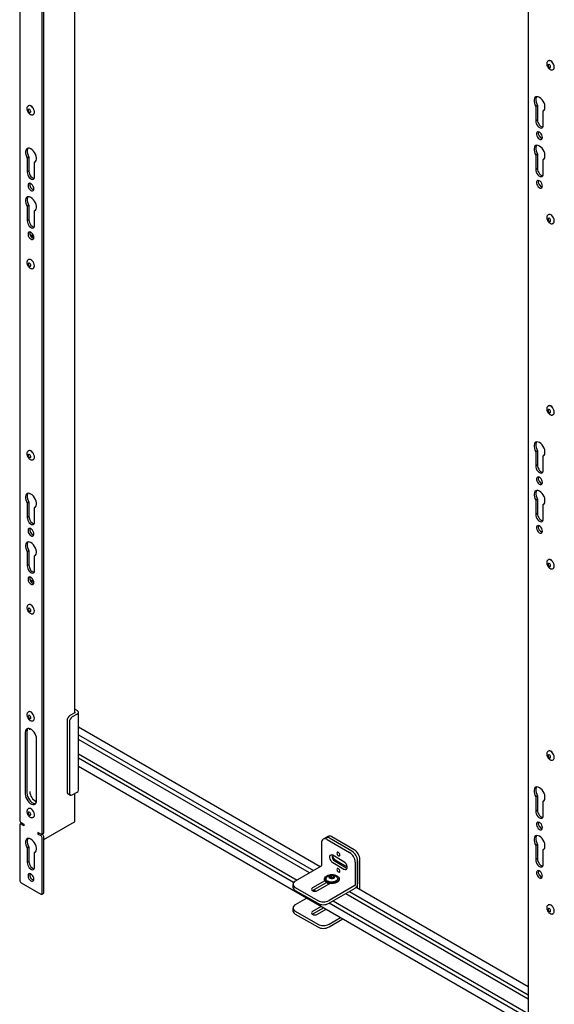
# Model space of a CAD drawing. Units: inches. Extents: x 2 to 531, y 2 to 332.
# Drawn here: x 350 to 366, y 256 to 286 of the extents above; entities that cross this region are included whole.
import ezdxf

# ---------------------------------------------------------------- set-up
doc = ezdxf.new("R2010")
doc.units = ezdxf.units.IN
doc.header["$MEASUREMENT"] = 0

msp = doc.modelspace()

# ---------------------------------------------------------------- linework, layer by layer
at = {"color": 7, "linetype": 'Continuous', "lineweight": 25}
for p, q in [((351.267, 264.668), (351.267, 297.023)), ((349.537, 296.594), (349.537, 261.293)), ((350.244, 260.885), (350.244, 296.186)), ((350.297, 260.915), (350.297, 296.216)), ((365.531, 289.453), (365.531, 252.06)), ((366.16, 285.164), (366.152, 285.16)), ((366.222, 285.173), (366.221, 285.165)), ((366.259, 285.151), (366.249, 285.15)), ((366.26, 285.15), (366.254, 285.146)), ((366.308, 284.889), (366.317, 284.894)), ((349.812, 283.752), (349.804, 283.748)), ((349.874, 283.761), (349.872, 283.753)), ((349.91, 283.739), (349.901, 283.738)), ((349.912, 283.738), (349.906, 283.734)), ((365.822, 283.757), (365.77, 283.726)), ((365.77, 283.726), (365.77, 283.281)), ((365.822, 283.757), (365.822, 283.312)), ((366.015, 283.605), (365.998, 283.595)), ((365.998, 283.149), (365.998, 283.595)), ((349.96, 283.477), (349.968, 283.482)), ((365.822, 283.312), (365.77, 283.281)), ((349.829, 282.14), (349.776, 282.11)), ((349.776, 282.11), (349.776, 281.664)), ((349.829, 282.14), (349.829, 281.695)), ((350.022, 281.988), (350.004, 281.978)), ((365.822, 282.23), (365.77, 282.199)), ((365.77, 282.199), (365.77, 281.754)), ((365.822, 282.23), (365.822, 281.785)), ((366.015, 282.078), (365.998, 282.068)), ((365.998, 281.622), (365.998, 282.068)), ((349.829, 281.695), (349.776, 281.664)), ((350.004, 281.533), (350.004, 281.978)), ((365.822, 281.785), (365.77, 281.754)), ((349.829, 280.613), (349.776, 280.583)), ((349.776, 280.583), (349.776, 280.137)), ((349.829, 280.613), (349.829, 280.168)), ((350.022, 280.461), (350.004, 280.451)), ((350.004, 280.006), (350.004, 280.451)), ((349.829, 280.168), (349.776, 280.137)), ((366.142, 280.316), (366.151, 280.322)), ((366.16, 280.328), (366.152, 280.323)), ((366.222, 280.334), (366.221, 280.328)), ((366.255, 280.314), (366.249, 280.313)), ((366.258, 280.312), (366.254, 280.31)), ((366.308, 280.052), (366.317, 280.057)), ((349.984, 279.624), (349.861, 279.695)), ((349.812, 278.916), (349.804, 278.911)), ((349.874, 278.922), (349.873, 278.916)), ((349.907, 278.902), (349.901, 278.901)), ((349.91, 278.9), (349.906, 278.898)), ((349.96, 278.64), (349.968, 278.645)), ((366.16, 274.315), (366.152, 274.31)), ((366.222, 274.324), (366.221, 274.316)), ((366.259, 274.302), (366.249, 274.3)), ((366.26, 274.3), (366.254, 274.297)), ((366.308, 274.039), (366.317, 274.044)), ((349.812, 272.903), (349.804, 272.898)), ((349.874, 272.912), (349.872, 272.904)), ((349.91, 272.89), (349.901, 272.888)), ((349.912, 272.888), (349.906, 272.885)), ((365.822, 272.907), (365.77, 272.877)), ((365.77, 272.877), (365.77, 272.431)), ((365.822, 272.907), (365.822, 272.462)), ((366.015, 272.755), (365.998, 272.745)), ((365.998, 272.3), (365.998, 272.745)), ((349.96, 272.627), (349.968, 272.632)), ((365.822, 272.462), (365.77, 272.431)), ((349.829, 271.29), (349.776, 271.26)), ((349.776, 271.26), (349.776, 270.814)), ((349.829, 271.29), (349.829, 270.845)), ((365.822, 271.38), (365.77, 271.35)), ((365.77, 271.35), (365.77, 270.904)), ((365.822, 271.38), (365.822, 270.935)), ((366.015, 271.228), (365.998, 271.218)), ((365.998, 270.773), (365.998, 271.218)), ((349.829, 270.845), (349.776, 270.814)), ((350.022, 271.138), (350.004, 271.128)), ((350.004, 270.683), (350.004, 271.128)), ((365.822, 270.935), (365.77, 270.904)), ((349.829, 269.763), (349.776, 269.733)), ((349.776, 269.733), (349.776, 269.287)), ((349.829, 269.763), (349.829, 269.318)), ((350.022, 269.611), (350.004, 269.601)), ((350.004, 269.156), (350.004, 269.601)), ((349.829, 269.318), (349.776, 269.287)), ((366.142, 269.466), (366.151, 269.473)), ((366.16, 269.478), (366.152, 269.473)), ((366.222, 269.484), (366.221, 269.479)), ((366.255, 269.465), (366.249, 269.464)), ((366.258, 269.462), (366.254, 269.46)), ((366.308, 269.203), (366.317, 269.207)), ((349.984, 268.774), (349.861, 268.845)), ((349.812, 268.066), (349.804, 268.061)), ((349.874, 268.072), (349.873, 268.067)), ((349.907, 268.053), (349.901, 268.052)), ((349.91, 268.05), (349.906, 268.048)), ((349.96, 267.791), (349.968, 267.795)), ((349.812, 264.698), (349.804, 264.693)), ((349.874, 264.703), (349.873, 264.699)), ((349.906, 264.685), (349.901, 264.684)), ((349.909, 264.682), (349.906, 264.68)), ((351.27, 264.67), (351.114, 264.58)), ((351.344, 264.737), (351.267, 264.782)), ((351.27, 264.695), (351.267, 264.696)), ((351.383, 262.233), (351.383, 264.682)), ((349.96, 264.423), (349.968, 264.427)), ((351.026, 264.427), (351.026, 262.182)), ((351.1, 264.384), (351.1, 262.139)), ((351.344, 264.627), (351.188, 264.538)), ((349.713, 264.052), (349.713, 262.113)), ((349.766, 264.083), (349.766, 262.143)), ((349.766, 264.083), (349.766, 262.144)), ((349.855, 264.134), (349.858, 264.17)), ((358.988, 259.831), (351.383, 264.222)), ((350.067, 261.909), (350.067, 263.848)), ((351.383, 263.974), (358.774, 259.707)), ((358.653, 259.637), (351.383, 263.834)), ((366.16, 263.465), (366.152, 263.46)), ((366.222, 263.474), (366.221, 263.466)), ((366.259, 263.452), (366.249, 263.451)), ((366.26, 263.45), (366.254, 263.447)), ((351.383, 263.38), (358.259, 259.41)), ((358.151, 259.333), (351.383, 263.24)), ((366.308, 263.19), (366.317, 263.194)), ((351.383, 262.992), (365.531, 254.825)), ((351.188, 262.088), (351.344, 262.178)), ((351.052, 262.124), (351.126, 262.082)), ((351.267, 261.246), (351.267, 262.133)), ((365.822, 262.057), (365.77, 262.027)), ((365.77, 262.027), (365.77, 261.582)), ((365.822, 262.057), (365.822, 261.612)), ((366.015, 261.905), (365.998, 261.895)), ((365.998, 261.45), (365.998, 261.895)), ((349.812, 261.658), (349.804, 261.653)), ((349.804, 261.653), (349.806, 261.654)), ((349.874, 261.663), (349.873, 261.659)), ((349.906, 261.645), (349.901, 261.644)), ((349.909, 261.642), (349.906, 261.64)), ((365.822, 261.612), (365.77, 261.582)), ((349.96, 261.383), (349.968, 261.387)), ((350.297, 260.685), (351.265, 261.244)), ((349.537, 261.14), (349.537, 259.405)), ((349.602, 261.199), (349.55, 261.169)), ((349.581, 261.217), (349.669, 261.166)), ((349.669, 261.115), (349.581, 261.166)), ((349.602, 261.199), (349.607, 261.201)), ((349.669, 261.166), (349.669, 261.115)), ((350.2, 260.859), (350.111, 260.91)), ((350.111, 260.91), (350.111, 260.859)), ((350.155, 260.885), (350.111, 260.859)), ((350.111, 260.859), (350.2, 260.808)), ((350.226, 260.854), (350.252, 260.839)), ((350.231, 260.856), (350.284, 260.887)), ((350.244, 258.997), (350.244, 260.732)), ((350.297, 259.027), (350.297, 260.762)), ((359.153, 260.742), (359.079, 260.699)), ((359.227, 260.784), (359.153, 260.742)), ((359.204, 260.686), (359.911, 260.278)), ((359.985, 260.321), (359.278, 260.729)), ((360.059, 260.364), (359.352, 260.772)), ((349.829, 260.441), (349.776, 260.41)), ((349.776, 260.41), (349.776, 259.965)), ((349.829, 260.441), (349.829, 259.995)), ((359.027, 260.584), (359.027, 259.866)), ((365.822, 260.53), (365.77, 260.5)), ((365.77, 260.5), (365.77, 260.055)), ((365.822, 260.53), (365.822, 260.085)), ((366.015, 260.378), (365.998, 260.368)), ((365.998, 259.923), (365.998, 260.368)), ((350.022, 260.288), (350.004, 260.278)), ((350.004, 259.833), (350.004, 260.278)), ((359.734, 259.985), (359.38, 260.189)), ((359.488, 260.026), (359.833, 259.827)), ((360.161, 259.154), (360.161, 260.015)), ((360.161, 260.015), (360.161, 259.296)), ((360.235, 259.111), (360.235, 260.057)), ((365.822, 260.085), (365.77, 260.055)), ((349.829, 259.995), (349.776, 259.965)), ((359.016, 259.847), (358.203, 259.378)), ((359.38, 259.959), (359.734, 259.755)), ((359.454, 260.002), (359.808, 259.798)), ((359.808, 259.798), (359.831, 259.788)), ((360.087, 259.972), (360.087, 259.253)), ((359.134, 259.392), (358.745, 259.167)), ((359.124, 259.452), (359.124, 259.429)), ((359.297, 259.497), (359.308, 259.49)), ((359.347, 259.495), (359.32, 259.485)), ((359.347, 259.495), (359.347, 259.558)), ((359.386, 259.485), (359.347, 259.495)), ((359.409, 259.498), (359.409, 259.541)), ((359.581, 259.429), (359.581, 259.452)), ((349.581, 259.328), (350.2, 258.971)), ((358.13, 259.276), (358.13, 259.19)), ((358.203, 259.174), (358.911, 258.766)), ((358.203, 259.088), (358.911, 258.68)), ((358.742, 259.08), (358.745, 259.082)), ((358.745, 259.082), (359.188, 259.338)), ((358.786, 259.106), (358.86, 259.064)), ((358.899, 259.078), (359.288, 259.303)), ((359.26, 259.287), (359.18, 259.333)), ((359.196, 259.333), (359.188, 259.329)), ((360.077, 259.235), (359.264, 258.766)), ((360.077, 259.149), (359.264, 258.68)), ((365.531, 256.054), (360.114, 259.181)), ((350.231, 258.968), (350.284, 258.999)), ((358.568, 258.844), (358.203, 258.634)), ((365.531, 255.667), (359.788, 258.982)), ((359.909, 259.052), (365.531, 255.807)), ((358.13, 258.532), (358.13, 258.446)), ((359.022, 258.583), (358.745, 258.423)), ((359.096, 258.54), (358.745, 258.337)), ((358.899, 258.334), (359.176, 258.494)), ((365.531, 255.072), (359.273, 258.685)), ((359.394, 258.755), (365.531, 255.212)), ((366.142, 258.616), (366.151, 258.623)), ((366.16, 258.628), (366.152, 258.624)), ((366.222, 258.634), (366.221, 258.629)), ((366.255, 258.615), (366.249, 258.614)), ((366.258, 258.613), (366.254, 258.61)), ((358.203, 258.429), (358.911, 258.021)), ((358.203, 258.344), (358.911, 257.936)), ((358.745, 258.337), (358.742, 258.335)), ((359.264, 258.021), (359.629, 258.232)), ((359.264, 257.936), (359.703, 258.189)), ((366.308, 258.353), (366.317, 258.358))]:
    msp.add_line(p, q, dxfattribs=at)
at = {"color": 7, "linetype": 'Continuous', "lineweight": 25, "flags": 128}
for points in [[(366.288, 285.115), (366.266, 285.144), (366.239, 285.166), (366.211, 285.176), (366.189, 285.172)], [(366.317, 284.894), (366.333, 284.908), (366.345, 284.935), (366.349, 284.971), (366.343, 285.012), (366.327, 285.055), (366.304, 285.095), (366.274, 285.129)], [(366.207, 285.04), (366.192, 285.051), (366.177, 285.055), (366.165, 285.051), (366.157, 285.04), (366.155, 285.024), (366.159, 285.004), (366.168, 284.984), (366.181, 284.968), (366.197, 284.956), (366.212, 284.952), (366.224, 284.956), (366.232, 284.967), (366.234, 284.984), (366.23, 285.003), (366.221, 285.023), (366.207, 285.04)], [(365.998, 283.595), (366.026, 283.615), (366.046, 283.646), (366.056, 283.687), (366.056, 283.736), (366.047, 283.788), (366.027, 283.843), (365.999, 283.895), (365.965, 283.943), (365.925, 283.983), (365.884, 284.013), (365.842, 284.031), (365.802, 284.037), (365.768, 284.029), (365.74, 284.009), (365.721, 283.977), (365.711, 283.935), (365.711, 283.886), (365.721, 283.833), (365.741, 283.779), (365.77, 283.726)], [(365.79, 284.036), (365.773, 284.007), (365.764, 283.966), (365.764, 283.917), (365.774, 283.864), (365.794, 283.809), (365.822, 283.757)], [(349.823, 283.567), (349.838, 283.551), (349.853, 283.542), (349.868, 283.541), (349.879, 283.547), (349.885, 283.56), (349.885, 283.577), (349.879, 283.597), (349.868, 283.616), (349.854, 283.632), (349.839, 283.641), (349.824, 283.643), (349.813, 283.636), (349.807, 283.624), (349.807, 283.606), (349.813, 283.586), (349.823, 283.567)], [(349.968, 283.482), (349.976, 283.488), (349.993, 283.511), (350, 283.544), (349.998, 283.583), (349.986, 283.625), (349.966, 283.667), (349.938, 283.704), (349.907, 283.734), (349.874, 283.753), (349.843, 283.76), (349.815, 283.754), (349.812, 283.752)], [(349.939, 283.703), (349.917, 283.732), (349.89, 283.754), (349.863, 283.764), (349.841, 283.76)], [(365.77, 283.281), (365.771, 283.24), (365.783, 283.195), (365.804, 283.15), (365.833, 283.11), (365.866, 283.079), (365.901, 283.059), (365.935, 283.052), (365.963, 283.058), (365.985, 283.078), (365.996, 283.11), (365.998, 283.149)], [(365.822, 283.312), (365.824, 283.27), (365.835, 283.225), (365.857, 283.181), (365.885, 283.141), (365.919, 283.109), (365.954, 283.089), (365.987, 283.082)], [(365.977, 282.758), (365.972, 282.796), (365.958, 282.836), (365.935, 282.873), (365.907, 282.904), (365.876, 282.924), (365.846, 282.933), (365.82, 282.928), (365.801, 282.911), (365.791, 282.883), (365.791, 282.848), (365.801, 282.808), (365.82, 282.769), (365.846, 282.735), (365.876, 282.709), (365.907, 282.694), (365.935, 282.692), (365.958, 282.703), (365.972, 282.726), (365.977, 282.758)], [(350.004, 281.978), (350.032, 281.998), (350.052, 282.029), (350.063, 282.07), (350.063, 282.119), (350.053, 282.172), (350.034, 282.226), (350.006, 282.279), (349.971, 282.326), (349.932, 282.366), (349.89, 282.396), (349.848, 282.415), (349.809, 282.42), (349.774, 282.412), (349.747, 282.392), (349.727, 282.36), (349.717, 282.318), (349.718, 282.269), (349.728, 282.216), (349.748, 282.162), (349.776, 282.11)], [(349.796, 282.419), (349.78, 282.39), (349.77, 282.349), (349.77, 282.3), (349.781, 282.247), (349.801, 282.192), (349.829, 282.14)], [(365.998, 282.068), (366.026, 282.088), (366.046, 282.119), (366.056, 282.16), (366.056, 282.209), (366.047, 282.261), (366.027, 282.316), (365.999, 282.368), (365.965, 282.416), (365.925, 282.456), (365.884, 282.486), (365.842, 282.504), (365.802, 282.51), (365.768, 282.502), (365.74, 282.482), (365.721, 282.45), (365.711, 282.408), (365.711, 282.359), (365.721, 282.306), (365.741, 282.252), (365.77, 282.199)], [(365.79, 282.509), (365.773, 282.48), (365.764, 282.439), (365.764, 282.39), (365.774, 282.337), (365.794, 282.282), (365.822, 282.23)], [(349.829, 281.695), (349.83, 281.653), (349.842, 281.608), (349.863, 281.564), (349.892, 281.524), (349.925, 281.493), (349.961, 281.472), (349.993, 281.465)], [(365.77, 281.754), (365.771, 281.713), (365.783, 281.668), (365.804, 281.623), (365.833, 281.584), (365.866, 281.552), (365.901, 281.532), (365.935, 281.525), (365.963, 281.531), (365.985, 281.551), (365.996, 281.583), (365.998, 281.622)], [(365.822, 281.785), (365.824, 281.743), (365.835, 281.698), (365.857, 281.654), (365.885, 281.614), (365.919, 281.582), (365.954, 281.562), (365.987, 281.555)], [(349.776, 281.664), (349.777, 281.623), (349.789, 281.578), (349.811, 281.533), (349.839, 281.494), (349.873, 281.462), (349.908, 281.442), (349.941, 281.435), (349.97, 281.441), (349.991, 281.461), (350.003, 281.493), (350.004, 281.533)], [(365.977, 281.231), (365.972, 281.269), (365.958, 281.309), (365.935, 281.346), (365.907, 281.377), (365.876, 281.397), (365.846, 281.406), (365.82, 281.401), (365.801, 281.384), (365.791, 281.356), (365.791, 281.321), (365.801, 281.281), (365.82, 281.242), (365.846, 281.208), (365.876, 281.182), (365.907, 281.167), (365.935, 281.165), (365.958, 281.176), (365.972, 281.199), (365.977, 281.231)], [(349.984, 281.141), (349.979, 281.179), (349.964, 281.219), (349.941, 281.256), (349.913, 281.287), (349.882, 281.307), (349.853, 281.316), (349.827, 281.311), (349.808, 281.294), (349.798, 281.266), (349.798, 281.231), (349.808, 281.191), (349.827, 281.152), (349.853, 281.118), (349.882, 281.092), (349.913, 281.077), (349.941, 281.075), (349.964, 281.086), (349.979, 281.109), (349.984, 281.141)], [(350.004, 280.451), (350.032, 280.471), (350.052, 280.502), (350.063, 280.543), (350.063, 280.592), (350.053, 280.645), (350.034, 280.699), (350.006, 280.752), (349.971, 280.799), (349.932, 280.839), (349.89, 280.869), (349.848, 280.888), (349.809, 280.893), (349.774, 280.885), (349.747, 280.865), (349.727, 280.833), (349.717, 280.791), (349.718, 280.742), (349.728, 280.689), (349.748, 280.635), (349.776, 280.583)], [(349.796, 280.892), (349.78, 280.863), (349.77, 280.822), (349.77, 280.773), (349.781, 280.72), (349.801, 280.665), (349.829, 280.613)], [(349.776, 280.137), (349.777, 280.096), (349.789, 280.051), (349.811, 280.006), (349.839, 279.967), (349.873, 279.935), (349.908, 279.915), (349.941, 279.908), (349.97, 279.914), (349.991, 279.934), (350.003, 279.966), (350.004, 280.006)], [(349.829, 280.168), (349.83, 280.126), (349.842, 280.081), (349.863, 280.037), (349.892, 279.997), (349.925, 279.966), (349.961, 279.945), (349.993, 279.938)], [(366.163, 280.213), (366.156, 280.201), (366.155, 280.183), (366.16, 280.164), (366.17, 280.144), (366.184, 280.128), (366.2, 280.118), (366.214, 280.116), (366.226, 280.121), (366.233, 280.133), (366.234, 280.15), (366.229, 280.17), (366.218, 280.19), (366.204, 280.206), (366.189, 280.216), (366.174, 280.218), (366.163, 280.213)], [(366.317, 280.057), (366.336, 280.075), (366.347, 280.105), (366.348, 280.142), (366.34, 280.183), (366.323, 280.226), (366.299, 280.265), (366.269, 280.298), (366.236, 280.322), (366.203, 280.334), (366.174, 280.333), (366.16, 280.328)], [(349.984, 279.614), (349.979, 279.652), (349.964, 279.692), (349.941, 279.729), (349.913, 279.76), (349.882, 279.78), (349.853, 279.789), (349.827, 279.784), (349.808, 279.767), (349.798, 279.739), (349.798, 279.704), (349.808, 279.664), (349.827, 279.625), (349.853, 279.591), (349.882, 279.565), (349.913, 279.55), (349.941, 279.548), (349.964, 279.559), (349.979, 279.582), (349.984, 279.614)], [(349.968, 278.645), (349.983, 278.657), (349.996, 278.684), (350.001, 278.719), (349.995, 278.76), (349.98, 278.802), (349.957, 278.843), (349.928, 278.878), (349.896, 278.904), (349.863, 278.92), (349.833, 278.923), (349.812, 278.916)], [(349.817, 278.74), (349.83, 278.722), (349.845, 278.709), (349.861, 278.704), (349.874, 278.706), (349.882, 278.716), (349.886, 278.731), (349.883, 278.75), (349.875, 278.77), (349.862, 278.788), (349.847, 278.8), (349.831, 278.806), (349.818, 278.804), (349.81, 278.794), (349.806, 278.779), (349.809, 278.759), (349.817, 278.74)], [(366.288, 274.265), (366.266, 274.295), (366.239, 274.316), (366.211, 274.326), (366.189, 274.322)], [(366.317, 274.044), (366.333, 274.058), (366.345, 274.085), (366.349, 274.121), (366.343, 274.162), (366.327, 274.205), (366.304, 274.245), (366.274, 274.279)], [(366.207, 274.19), (366.192, 274.201), (366.177, 274.205), (366.165, 274.201), (366.157, 274.19), (366.155, 274.174), (366.159, 274.154), (366.168, 274.135), (366.181, 274.118), (366.197, 274.107), (366.212, 274.103), (366.224, 274.106), (366.232, 274.117), (366.234, 274.134), (366.23, 274.153), (366.221, 274.173), (366.207, 274.19)], [(365.998, 272.745), (366.026, 272.765), (366.046, 272.796), (366.056, 272.837), (366.056, 272.886), (366.047, 272.939), (366.027, 272.993), (365.999, 273.046), (365.965, 273.093), (365.925, 273.133), (365.884, 273.164), (365.842, 273.182), (365.802, 273.187), (365.768, 273.179), (365.74, 273.159), (365.721, 273.127), (365.711, 273.085), (365.711, 273.037), (365.721, 272.983), (365.741, 272.929), (365.77, 272.877)], [(365.79, 273.186), (365.773, 273.157), (365.764, 273.116), (365.764, 273.067), (365.774, 273.014), (365.794, 272.96), (365.822, 272.907)], [(349.823, 272.717), (349.838, 272.702), (349.853, 272.693), (349.868, 272.691), (349.879, 272.697), (349.885, 272.71), (349.885, 272.728), (349.879, 272.748), (349.868, 272.767), (349.854, 272.782), (349.839, 272.791), (349.824, 272.793), (349.813, 272.787), (349.807, 272.774), (349.807, 272.756), (349.813, 272.736), (349.823, 272.717)], [(349.968, 272.632), (349.976, 272.638), (349.993, 272.661), (350, 272.694), (349.998, 272.733), (349.986, 272.776), (349.966, 272.817), (349.938, 272.854), (349.907, 272.884), (349.874, 272.903), (349.843, 272.91), (349.815, 272.904), (349.812, 272.903)], [(349.939, 272.853), (349.917, 272.883), (349.89, 272.904), (349.863, 272.914), (349.841, 272.91)], [(365.77, 272.431), (365.771, 272.39), (365.783, 272.345), (365.804, 272.301), (365.833, 272.261), (365.866, 272.229), (365.901, 272.209), (365.935, 272.202), (365.963, 272.209), (365.985, 272.229), (365.996, 272.26), (365.998, 272.3)], [(365.822, 272.462), (365.824, 272.421), (365.835, 272.376), (365.857, 272.331), (365.885, 272.291), (365.919, 272.26), (365.954, 272.239), (365.987, 272.232)], [(365.977, 271.908), (365.972, 271.946), (365.958, 271.986), (365.935, 272.023), (365.907, 272.054), (365.876, 272.075), (365.846, 272.083), (365.82, 272.079), (365.801, 272.061), (365.791, 272.034), (365.791, 271.998), (365.801, 271.958), (365.82, 271.919), (365.846, 271.885), (365.876, 271.859), (365.907, 271.844), (365.935, 271.842), (365.958, 271.853), (365.972, 271.876), (365.977, 271.908)], [(350.004, 271.128), (350.032, 271.148), (350.052, 271.179), (350.063, 271.22), (350.063, 271.269), (350.053, 271.322), (350.034, 271.376), (350.006, 271.429), (349.971, 271.477), (349.932, 271.517), (349.89, 271.547), (349.848, 271.565), (349.809, 271.57), (349.774, 271.563), (349.747, 271.542), (349.727, 271.51), (349.717, 271.468), (349.718, 271.42), (349.728, 271.367), (349.748, 271.312), (349.776, 271.26)], [(349.796, 271.569), (349.78, 271.541), (349.77, 271.499), (349.77, 271.45), (349.781, 271.397), (349.801, 271.343), (349.829, 271.29)], [(365.998, 271.218), (366.026, 271.238), (366.046, 271.269), (366.056, 271.31), (366.056, 271.359), (366.047, 271.412), (366.027, 271.466), (365.999, 271.519), (365.965, 271.566), (365.925, 271.606), (365.884, 271.637), (365.842, 271.655), (365.802, 271.66), (365.768, 271.652), (365.74, 271.632), (365.721, 271.6), (365.711, 271.558), (365.711, 271.51), (365.721, 271.456), (365.741, 271.402), (365.77, 271.35)], [(365.79, 271.659), (365.773, 271.63), (365.764, 271.589), (365.764, 271.54), (365.774, 271.487), (365.794, 271.433), (365.822, 271.38)], [(349.829, 270.845), (349.83, 270.804), (349.842, 270.759), (349.863, 270.714), (349.892, 270.674), (349.925, 270.643), (349.961, 270.623), (349.993, 270.616)], [(365.77, 270.904), (365.771, 270.863), (365.783, 270.818), (365.804, 270.774), (365.833, 270.734), (365.866, 270.702), (365.901, 270.682), (365.935, 270.675), (365.963, 270.682), (365.985, 270.702), (365.996, 270.733), (365.998, 270.773)], [(365.822, 270.935), (365.824, 270.894), (365.835, 270.849), (365.857, 270.804), (365.885, 270.764), (365.919, 270.733), (365.954, 270.712), (365.987, 270.705)], [(349.776, 270.814), (349.777, 270.773), (349.789, 270.728), (349.811, 270.684), (349.839, 270.644), (349.873, 270.612), (349.908, 270.592), (349.941, 270.585), (349.97, 270.592), (349.991, 270.612), (350.003, 270.643), (350.004, 270.683)], [(365.977, 270.381), (365.972, 270.419), (365.958, 270.459), (365.935, 270.496), (365.907, 270.527), (365.876, 270.548), (365.846, 270.556), (365.82, 270.552), (365.801, 270.534), (365.791, 270.507), (365.791, 270.471), (365.801, 270.431), (365.82, 270.392), (365.846, 270.358), (365.876, 270.332), (365.907, 270.317), (365.935, 270.315), (365.958, 270.326), (365.972, 270.349), (365.977, 270.381)], [(349.984, 270.291), (349.979, 270.329), (349.964, 270.369), (349.941, 270.406), (349.913, 270.437), (349.882, 270.458), (349.853, 270.466), (349.827, 270.462), (349.808, 270.445), (349.798, 270.417), (349.798, 270.381), (349.808, 270.342), (349.827, 270.303), (349.853, 270.268), (349.882, 270.242), (349.913, 270.227), (349.941, 270.225), (349.964, 270.236), (349.979, 270.259), (349.984, 270.291)], [(350.004, 269.601), (350.032, 269.621), (350.052, 269.652), (350.063, 269.693), (350.063, 269.742), (350.053, 269.795), (350.034, 269.849), (350.006, 269.902), (349.971, 269.95), (349.932, 269.99), (349.89, 270.02), (349.848, 270.038), (349.809, 270.043), (349.774, 270.036), (349.747, 270.015), (349.727, 269.983), (349.717, 269.941), (349.718, 269.893), (349.728, 269.84), (349.748, 269.785), (349.776, 269.733)], [(349.796, 270.042), (349.78, 270.014), (349.77, 269.972), (349.77, 269.923), (349.781, 269.87), (349.801, 269.816), (349.829, 269.763)], [(349.829, 269.318), (349.83, 269.277), (349.842, 269.232), (349.863, 269.187), (349.892, 269.147), (349.925, 269.116), (349.961, 269.096), (349.993, 269.089)], [(366.163, 269.363), (366.156, 269.351), (366.155, 269.334), (366.16, 269.314), (366.17, 269.295), (366.184, 269.279), (366.2, 269.269), (366.214, 269.266), (366.226, 269.271), (366.233, 269.283), (366.234, 269.301), (366.229, 269.321), (366.218, 269.34), (366.204, 269.356), (366.189, 269.366), (366.174, 269.368), (366.163, 269.363)], [(366.317, 269.207), (366.336, 269.226), (366.347, 269.255), (366.348, 269.292), (366.34, 269.333), (366.323, 269.376), (366.299, 269.415), (366.269, 269.448), (366.236, 269.472), (366.203, 269.484), (366.174, 269.484), (366.16, 269.478)], [(349.776, 269.287), (349.777, 269.246), (349.789, 269.201), (349.811, 269.157), (349.839, 269.117), (349.873, 269.085), (349.908, 269.065), (349.941, 269.058), (349.97, 269.065), (349.991, 269.085), (350.003, 269.116), (350.004, 269.156)], [(349.984, 268.764), (349.979, 268.802), (349.964, 268.842), (349.941, 268.879), (349.913, 268.91), (349.882, 268.931), (349.853, 268.939), (349.827, 268.935), (349.808, 268.918), (349.798, 268.89), (349.798, 268.854), (349.808, 268.815), (349.827, 268.776), (349.853, 268.741), (349.882, 268.715), (349.913, 268.7), (349.941, 268.698), (349.964, 268.709), (349.979, 268.732), (349.984, 268.764)], [(349.968, 267.795), (349.983, 267.808), (349.996, 267.834), (350.001, 267.87), (349.995, 267.91), (349.98, 267.953), (349.957, 267.993), (349.928, 268.028), (349.896, 268.055), (349.863, 268.07), (349.833, 268.073), (349.812, 268.066)], [(349.817, 267.89), (349.83, 267.872), (349.845, 267.86), (349.861, 267.854), (349.874, 267.856), (349.882, 267.866), (349.886, 267.882), (349.883, 267.901), (349.875, 267.921), (349.862, 267.938), (349.847, 267.951), (349.831, 267.956), (349.818, 267.954), (349.81, 267.945), (349.806, 267.929), (349.809, 267.91), (349.817, 267.89)], [(349.968, 264.427), (349.98, 264.437), (349.995, 264.462), (350.001, 264.496), (349.996, 264.537), (349.983, 264.579), (349.961, 264.62), (349.933, 264.656), (349.901, 264.684), (349.868, 264.701), (349.837, 264.705), (349.812, 264.698)], [(349.81, 264.539), (349.819, 264.519), (349.832, 264.502), (349.847, 264.49), (349.863, 264.486), (349.875, 264.489), (349.883, 264.5), (349.886, 264.516), (349.882, 264.535), (349.873, 264.555), (349.86, 264.572), (349.845, 264.584), (349.829, 264.588), (349.817, 264.585), (349.809, 264.575), (349.806, 264.558), (349.81, 264.539)], [(350.067, 263.848), (350.062, 263.9), (350.047, 263.955), (350.023, 264.009), (349.991, 264.06), (349.953, 264.105), (349.911, 264.141), (349.869, 264.165), (349.827, 264.177), (349.79, 264.176), (349.758, 264.162), (349.734, 264.135), (349.719, 264.098), (349.713, 264.052)], [(366.288, 263.415), (366.266, 263.445), (366.239, 263.467), (366.211, 263.476), (366.189, 263.472)], [(366.317, 263.194), (366.333, 263.208), (366.345, 263.236), (366.349, 263.272), (366.343, 263.313), (366.327, 263.355), (366.304, 263.395), (366.274, 263.43)], [(366.207, 263.34), (366.192, 263.351), (366.177, 263.355), (366.165, 263.352), (366.157, 263.341), (366.155, 263.324), (366.159, 263.305), (366.168, 263.285), (366.181, 263.268), (366.197, 263.257), (366.212, 263.253), (366.224, 263.257), (366.232, 263.268), (366.234, 263.284), (366.23, 263.304), (366.221, 263.323), (366.207, 263.34)], [(365.998, 261.895), (366.026, 261.915), (366.046, 261.946), (366.056, 261.988), (366.056, 262.036), (366.047, 262.089), (366.027, 262.143), (365.999, 262.196), (365.965, 262.244), (365.925, 262.284), (365.884, 262.314), (365.842, 262.332), (365.802, 262.337), (365.768, 262.33), (365.74, 262.309), (365.721, 262.277), (365.711, 262.236), (365.711, 262.187), (365.721, 262.134), (365.741, 262.079), (365.77, 262.027)], [(365.79, 262.336), (365.773, 262.308), (365.764, 262.266), (365.764, 262.217), (365.774, 262.164), (365.794, 262.11), (365.822, 262.057)], [(349.713, 262.113), (349.719, 262.061), (349.734, 262.006), (349.758, 261.952), (349.79, 261.901), (349.827, 261.856), (349.869, 261.821), (349.911, 261.796), (349.953, 261.784), (349.991, 261.785), (350.023, 261.799), (350.047, 261.826), (350.062, 261.863), (350.067, 261.909)], [(349.766, 262.144), (349.771, 262.092), (349.786, 262.037), (349.811, 261.982), (349.843, 261.931), (349.88, 261.887), (349.922, 261.851), (349.964, 261.827), (350.006, 261.814), (350.039, 261.815)], [(349.766, 262.143), (349.771, 262.092), (349.786, 262.037), (349.811, 261.982), (349.843, 261.931), (349.88, 261.887), (349.922, 261.851), (349.964, 261.826), (350.006, 261.814), (350.039, 261.815)], [(349.968, 261.387), (349.973, 261.391), (349.991, 261.412), (350, 261.444), (349.999, 261.482), (349.988, 261.525), (349.969, 261.567), (349.943, 261.605), (349.912, 261.635), (349.879, 261.656), (349.847, 261.665), (349.819, 261.661), (349.812, 261.658)], [(365.77, 261.582), (365.771, 261.54), (365.783, 261.495), (365.804, 261.451), (365.833, 261.411), (365.866, 261.38), (365.901, 261.359), (365.935, 261.352), (365.963, 261.359), (365.985, 261.379), (365.996, 261.41), (365.998, 261.45)], [(365.822, 261.612), (365.824, 261.571), (365.835, 261.526), (365.857, 261.481), (365.885, 261.442), (365.919, 261.41), (365.954, 261.39), (365.987, 261.383)], [(349.814, 261.489), (349.825, 261.47), (349.84, 261.455), (349.855, 261.447), (349.869, 261.446), (349.88, 261.454), (349.885, 261.467), (349.885, 261.485), (349.878, 261.506), (349.867, 261.524), (349.852, 261.539), (349.837, 261.547), (349.823, 261.548), (349.812, 261.541), (349.807, 261.527), (349.807, 261.509), (349.814, 261.489)], [(365.977, 261.059), (365.972, 261.097), (365.958, 261.136), (365.935, 261.174), (365.907, 261.204), (365.876, 261.225), (365.846, 261.234), (365.82, 261.229), (365.801, 261.212), (365.791, 261.184), (365.791, 261.148), (365.801, 261.109), (365.82, 261.07), (365.846, 261.035), (365.876, 261.009), (365.907, 260.995), (365.935, 260.993), (365.958, 261.004), (365.972, 261.026), (365.977, 261.059)], [(350.004, 260.278), (350.032, 260.298), (350.052, 260.33), (350.063, 260.371), (350.063, 260.419), (350.053, 260.472), (350.034, 260.527), (350.006, 260.579), (349.971, 260.627), (349.932, 260.667), (349.89, 260.697), (349.848, 260.715), (349.809, 260.721), (349.774, 260.713), (349.747, 260.692), (349.727, 260.66), (349.717, 260.619), (349.718, 260.57), (349.728, 260.517), (349.748, 260.462), (349.776, 260.41)], [(349.796, 260.719), (349.78, 260.691), (349.77, 260.649), (349.77, 260.6), (349.781, 260.547), (349.801, 260.493), (349.829, 260.441)], [(365.998, 260.368), (366.026, 260.388), (366.046, 260.419), (366.056, 260.461), (366.056, 260.509), (366.047, 260.562), (366.027, 260.616), (365.999, 260.669), (365.965, 260.717), (365.925, 260.757), (365.884, 260.787), (365.842, 260.805), (365.802, 260.81), (365.768, 260.803), (365.74, 260.782), (365.721, 260.75), (365.711, 260.709), (365.711, 260.66), (365.721, 260.607), (365.741, 260.552), (365.77, 260.5)], [(365.79, 260.809), (365.773, 260.781), (365.764, 260.739), (365.764, 260.69), (365.774, 260.637), (365.794, 260.583), (365.822, 260.53)], [(359.38, 260.189), (359.346, 260.202), (359.317, 260.199), (359.294, 260.181), (359.283, 260.15), (359.283, 260.111), (359.294, 260.066), (359.317, 260.023), (359.346, 259.986), (359.38, 259.959)], [(359.512, 260.253), (359.515, 260.231), (359.525, 260.209), (359.54, 260.189), (359.557, 260.175), (359.574, 260.169), (359.589, 260.172), (359.599, 260.183), (359.602, 260.201), (359.599, 260.223), (359.589, 260.246), (359.574, 260.265), (359.557, 260.279), (359.54, 260.285), (359.525, 260.283), (359.515, 260.271), (359.512, 260.253)], [(365.77, 260.055), (365.771, 260.013), (365.783, 259.968), (365.804, 259.924), (365.833, 259.884), (365.866, 259.853), (365.901, 259.832), (365.935, 259.825), (365.963, 259.832), (365.985, 259.852), (365.996, 259.883), (365.998, 259.923)], [(365.822, 260.085), (365.824, 260.044), (365.835, 259.999), (365.857, 259.954), (365.885, 259.915), (365.919, 259.883), (365.954, 259.863), (365.987, 259.856)], [(349.776, 259.965), (349.777, 259.924), (349.789, 259.879), (349.811, 259.834), (349.839, 259.794), (349.873, 259.763), (349.908, 259.742), (349.941, 259.735), (349.97, 259.742), (349.991, 259.762), (350.003, 259.793), (350.004, 259.833)], [(349.829, 259.995), (349.83, 259.954), (349.842, 259.909), (349.863, 259.865), (349.892, 259.825), (349.925, 259.793), (349.961, 259.773), (349.993, 259.766)], [(359.512, 259.743), (359.515, 259.721), (359.525, 259.698), (359.54, 259.679), (359.557, 259.665), (359.574, 259.659), (359.589, 259.661), (359.599, 259.673), (359.602, 259.691), (359.599, 259.713), (359.589, 259.735), (359.574, 259.755), (359.557, 259.769), (359.54, 259.775), (359.525, 259.772), (359.515, 259.761), (359.512, 259.743)], [(359.734, 259.755), (359.768, 259.743), (359.798, 259.745), (359.82, 259.763), (359.832, 259.794), (359.832, 259.833), (359.82, 259.878), (359.798, 259.921), (359.768, 259.958), (359.734, 259.985)], [(365.977, 259.532), (365.972, 259.57), (365.958, 259.609), (365.935, 259.647), (365.907, 259.677), (365.876, 259.698), (365.846, 259.707), (365.82, 259.702), (365.801, 259.685), (365.791, 259.657), (365.791, 259.621), (365.801, 259.582), (365.82, 259.543), (365.846, 259.508), (365.876, 259.482), (365.907, 259.468), (365.935, 259.466), (365.958, 259.477), (365.972, 259.499), (365.977, 259.532)], [(349.984, 259.442), (349.979, 259.48), (349.964, 259.52), (349.941, 259.557), (349.913, 259.587), (349.882, 259.608), (349.853, 259.617), (349.827, 259.612), (349.808, 259.595), (349.798, 259.567), (349.798, 259.531), (349.808, 259.492), (349.827, 259.453), (349.853, 259.418), (349.882, 259.392), (349.913, 259.378), (349.941, 259.376), (349.964, 259.387), (349.979, 259.41), (349.984, 259.442)], [(359.581, 259.429), (359.58, 259.417), (359.568, 259.385), (359.542, 259.356), (359.505, 259.331), (359.457, 259.312), (359.404, 259.301), (359.347, 259.297), (359.29, 259.302), (359.237, 259.315), (359.192, 259.335), (359.157, 259.361), (359.134, 259.392), (359.125, 259.424), (359.124, 259.429)], [(359.223, 259.56), (359.274, 259.575), (359.33, 259.583), (359.387, 259.582), (359.442, 259.573), (359.492, 259.556), (359.532, 259.533), (359.562, 259.505), (359.578, 259.473), (359.58, 259.44), (359.568, 259.408), (359.542, 259.378), (359.505, 259.353), (359.457, 259.334), (359.404, 259.323), (359.347, 259.32), (359.29, 259.325), (359.237, 259.338), (359.192, 259.358), (359.157, 259.384), (359.134, 259.414), (359.125, 259.447), (359.13, 259.48), (359.149, 259.511), (359.181, 259.538), (359.223, 259.56)], [(359.52, 259.492), (359.531, 259.47), (359.533, 259.44), (359.52, 259.411), (359.493, 259.386), (359.455, 259.365), (359.409, 259.352), (359.358, 259.347), (359.307, 259.35), (359.26, 259.362), (359.22, 259.381), (359.19, 259.405), (359.174, 259.434), (359.173, 259.463), (359.186, 259.492)], [(359.408, 259.472), (359.435, 259.488), (359.449, 259.509), (359.449, 259.531), (359.434, 259.551), (359.406, 259.567), (359.371, 259.575), (359.332, 259.575), (359.297, 259.566), (359.27, 259.55), (359.256, 259.529), (359.256, 259.507), (359.272, 259.487), (359.299, 259.471), (359.335, 259.463), (359.373, 259.464), (359.408, 259.472)], [(358.745, 259.167), (358.721, 259.147), (358.713, 259.123), (358.721, 259.098), (358.745, 259.078), (358.78, 259.064), (358.822, 259.06), (358.863, 259.064), (358.899, 259.078)], [(366.163, 258.514), (366.156, 258.501), (366.155, 258.484), (366.16, 258.464), (366.17, 258.445), (366.184, 258.429), (366.2, 258.419), (366.214, 258.416), (366.226, 258.421), (366.233, 258.434), (366.234, 258.451), (366.229, 258.471), (366.218, 258.49), (366.204, 258.506), (366.189, 258.516), (366.174, 258.519), (366.163, 258.514)], [(366.317, 258.358), (366.336, 258.376), (366.347, 258.405), (366.348, 258.442), (366.34, 258.484), (366.323, 258.526), (366.299, 258.566), (366.269, 258.599), (366.236, 258.622), (366.203, 258.634), (366.174, 258.634), (366.16, 258.628)], [(358.745, 258.423), (358.721, 258.402), (358.713, 258.378), (358.721, 258.354), (358.745, 258.334), (358.78, 258.32), (358.822, 258.315), (358.863, 258.32), (358.899, 258.334)]]:
    msp.add_lwpolyline(points, dxfattribs=at)
at = {"color": 7, "linetype": 'Continuous', "lineweight": 25}
for centre, radius, start, end in [((366.194, 285.07), 0.1, 36.2254, 109.3851), ((366.02, 282.891), 0.176, 166.1859, 253.8087), ((366.02, 281.364), 0.176, 166.1859, 253.8087), ((350.026, 281.274), 0.176, 166.1859, 253.8087), ((366.201, 280.244), 0.0904, 27.2865, 92.7189), ((350.026, 279.747), 0.176, 166.1859, 253.8087), ((349.852, 278.832), 0.0904, 27.312, 92.6933), ((366.194, 274.22), 0.1, 36.2254, 109.3851), ((366.02, 272.041), 0.176, 166.1859, 253.8087), ((366.02, 270.514), 0.176, 166.1859, 253.8087), ((350.026, 270.424), 0.176, 166.1859, 253.8087), ((366.201, 269.395), 0.0904, 27.2849, 92.7205), ((350.026, 268.897), 0.176, 166.1859, 253.8087), ((349.852, 267.983), 0.0904, 27.3082, 92.6971), ((349.851, 264.614), 0.091, 29.7136, 90.2918), ((351.265, 264.682), 0.0131, 290.7834, 69.2166), ((351.323, 264.682), 0.0588, 290.7834, 69.2166), ((351.218, 264.418), 0.192, 122.6055, 177.3945), ((351.292, 264.376), 0.192, 122.6055, 177.3945), ((349.907, 264.092), 0.142, 143.0085, 183.7053), ((349.908, 264.092), 0.142, 143.0278, 183.7035), ((366.194, 263.371), 0.1, 36.2254, 109.3851), ((350.221, 262.204), 0.366, 181.4704, 244.6668), ((351.087, 262.175), 0.0616, 173.7012, 234.9867), ((351.316, 262.239), 0.0677, 294.3747, 354.3052), ((351.154, 262.13), 0.0546, 170.786, 309.2033), ((349.851, 261.574), 0.091, 29.7049, 90.3006), ((349.633, 261.298), 0.0961, 182.6055, 237.3945), ((351.264, 261.247), 0.00251, 294.3747, 354.3052), ((349.564, 261.144), 0.0273, 50.7967, 189.214), ((366.02, 261.191), 0.176, 166.1859, 253.8087), ((350.217, 260.881), 0.0273, 230.7967, 9.214), ((350.148, 260.727), 0.0961, 2.6055, 57.3945), ((350.201, 260.758), 0.0961, 2.6055, 57.3945), ((350.267, 260.912), 0.03, 304.0564, 7.2558), ((359.135, 260.602), 0.109, 50.7967, 189.214), ((359.204, 260.627), 0.126, 54.3824, 114.3071), ((359.278, 260.67), 0.126, 54.3824, 114.3071), ((359.778, 259.997), 0.384, 2.6055, 57.3945), ((359.852, 260.04), 0.384, 2.6055, 57.3945), ((359.553, 260.173), 0.197, 172.3397, 239.9913), ((359.65, 260.277), 0.299, 195.4487, 237.2057), ((359.704, 259.955), 0.384, 2.6055, 57.3945), ((359.004, 259.867), 0.0231, 302.6055, 357.3945), ((366.02, 259.664), 0.176, 166.1859, 253.8087), ((349.633, 259.409), 0.0961, 182.6055, 237.3945), ((350.026, 259.574), 0.176, 166.1859, 253.8087), ((359.353, 259.371), 0.206, 35.7889, 144.2111), ((359.311, 259.519), 0.0264, 139.23, 236.2044), ((359.346, 259.48), 0.0788, 89.0488, 134.1939), ((359.35, 259.572), 0.0922, 234.3303, 274.8442), ((359.355, 259.467), 0.0922, 54.3303, 94.8442), ((359.359, 259.559), 0.0788, 269.0488, 314.1939), ((359.394, 259.519), 0.0264, 319.23, 56.2044), ((358.255, 259.203), 0.126, 185.6948, 245.6253), ((358.242, 259.276), 0.109, 110.7834, 249.2166), ((359.978, 259.304), 0.184, 302.6055, 357.3945), ((360.064, 259.254), 0.0231, 302.6055, 357.3945), ((350.217, 258.992), 0.0273, 230.7967, 9.214), ((350.267, 259.023), 0.03, 304.0564, 7.2558), ((358.242, 258.532), 0.109, 110.7834, 249.2166), ((359.087, 259.107), 0.384, 242.6097, 297.3903), ((359.087, 259.021), 0.384, 242.6097, 297.3903), ((366.201, 258.545), 0.0904, 27.2815, 92.7239), ((358.255, 258.459), 0.126, 185.6948, 245.6253), ((359.087, 258.362), 0.384, 242.6097, 297.3903), ((359.087, 258.277), 0.384, 242.6097, 297.3903)]:
    msp.add_arc(centre, radius, start, end, dxfattribs=at)
for points, knots in [([(366.152, 285.158), (366.148, 285.156), (366.135, 285.15), (366.121, 285.128), (366.111, 285.098), (366.11, 285.062), (366.117, 285.022), (366.134, 284.982), (366.154, 284.949), (366.17, 284.933), (366.175, 284.928)], [0, 0, 0, 0, 0.059347, 0.190477, 0.322147, 0.463824, 0.613667, 0.764567, 0.915368, 1, 1, 1, 1]), ([(366.175, 284.928), (366.18, 284.923), (366.194, 284.907), (366.221, 284.89), (366.253, 284.879), (366.284, 284.878), (366.3, 284.886), (366.308, 284.889)], [0, 0, 0, 0, 0.110863, 0.36553, 0.598262, 0.814271, 1, 1, 1, 1]), ([(349.805, 283.747), (349.803, 283.746), (349.791, 283.741), (349.776, 283.723), (349.764, 283.694), (349.761, 283.66), (349.766, 283.621), (349.781, 283.581), (349.796, 283.553), (349.805, 283.54), (349.807, 283.539)], [0, 0, 0, 0, 0.036577, 0.183235, 0.3281, 0.482469, 0.647491, 0.815326, 0.97439, 1, 1, 1, 1]), ([(349.807, 283.539), (349.811, 283.532), (349.825, 283.515), (349.852, 283.491), (349.885, 283.472), (349.918, 283.466), (349.944, 283.468), (349.956, 283.476), (349.96, 283.479)], [0, 0, 0, 0, 0.1120483, 0.3244255, 0.5419787, 0.733006, 0.9116251, 1, 1, 1, 1]), ([(366.138, 280.313), (366.134, 280.308), (366.123, 280.295), (366.112, 280.268), (366.109, 280.234), (366.115, 280.195), (366.127, 280.159), (366.139, 280.14), (366.144, 280.133)], [0, 0, 0, 0, 0.119998, 0.297082, 0.483865, 0.683367, 0.885897, 1, 1, 1, 1]), ([(366.144, 280.133), (366.147, 280.127), (366.157, 280.108), (366.181, 280.082), (366.214, 280.057), (366.248, 280.043), (366.281, 280.041), (366.299, 280.048), (366.308, 280.052)], [0, 0, 0, 0, 0.083502, 0.276283, 0.471938, 0.672766, 0.840865, 1, 1, 1, 1]), ([(349.804, 278.91), (349.799, 278.906), (349.784, 278.898), (349.77, 278.874), (349.762, 278.843), (349.762, 278.806), (349.771, 278.766), (349.784, 278.739), (349.791, 278.726)], [0, 0, 0, 0, 0.1083638, 0.2721168, 0.4394559, 0.6200451, 0.8093098, 1, 1, 1, 1]), ([(349.791, 278.726), (349.795, 278.719), (349.807, 278.7), (349.831, 278.672), (349.864, 278.646), (349.898, 278.631), (349.93, 278.63), (349.951, 278.634), (349.96, 278.641), (349.961, 278.642)], [0, 0, 0, 0, 0.097881, 0.28244, 0.470082, 0.662604, 0.824951, 0.979546, 1, 1, 1, 1]), ([(366.152, 274.308), (366.148, 274.306), (366.135, 274.3), (366.121, 274.278), (366.111, 274.248), (366.11, 274.212), (366.117, 274.173), (366.134, 274.132), (366.154, 274.099), (366.17, 274.084), (366.175, 274.078)], [0, 0, 0, 0, 0.059347, 0.190477, 0.322147, 0.463824, 0.613667, 0.764567, 0.915368, 1, 1, 1, 1]), ([(366.175, 274.078), (366.18, 274.073), (366.194, 274.058), (366.221, 274.041), (366.253, 274.029), (366.284, 274.028), (366.3, 274.036), (366.308, 274.04)], [0, 0, 0, 0, 0.110863, 0.36553, 0.598262, 0.814271, 1, 1, 1, 1]), ([(349.805, 272.897), (349.803, 272.896), (349.791, 272.892), (349.776, 272.873), (349.764, 272.845), (349.761, 272.81), (349.766, 272.771), (349.781, 272.731), (349.796, 272.704), (349.805, 272.691), (349.807, 272.689)], [0, 0, 0, 0, 0.036577, 0.183235, 0.3281, 0.482469, 0.647491, 0.815326, 0.97439, 1, 1, 1, 1]), ([(349.807, 272.689), (349.811, 272.683), (349.825, 272.665), (349.852, 272.641), (349.885, 272.622), (349.918, 272.616), (349.944, 272.618), (349.956, 272.626), (349.96, 272.629)], [0, 0, 0, 0, 0.112048, 0.324426, 0.541979, 0.733006, 0.911625, 1, 1, 1, 1]), ([(366.138, 269.463), (366.134, 269.458), (366.123, 269.445), (366.112, 269.419), (366.109, 269.384), (366.115, 269.345), (366.127, 269.309), (366.139, 269.29), (366.144, 269.283)], [0, 0, 0, 0, 0.119998, 0.297082, 0.483865, 0.683367, 0.885897, 1, 1, 1, 1]), ([(366.144, 269.283), (366.147, 269.277), (366.157, 269.259), (366.181, 269.232), (366.214, 269.207), (366.248, 269.193), (366.281, 269.191), (366.299, 269.199), (366.308, 269.202)], [0, 0, 0, 0, 0.0835023, 0.2762832, 0.4719379, 0.6727665, 0.8408649, 1, 1, 1, 1]), ([(349.804, 268.06), (349.799, 268.057), (349.784, 268.049), (349.77, 268.025), (349.762, 267.993), (349.762, 267.957), (349.771, 267.916), (349.784, 267.89), (349.791, 267.876)], [0, 0, 0, 0, 0.108364, 0.272117, 0.439456, 0.620045, 0.80931, 1, 1, 1, 1]), ([(349.791, 267.876), (349.795, 267.87), (349.807, 267.85), (349.831, 267.822), (349.864, 267.796), (349.898, 267.782), (349.93, 267.78), (349.951, 267.784), (349.96, 267.791), (349.961, 267.792)], [0, 0, 0, 0, 0.097881, 0.28244, 0.470082, 0.662604, 0.824951, 0.979546, 1, 1, 1, 1]), ([(349.806, 264.693), (349.801, 264.69), (349.786, 264.682), (349.771, 264.659), (349.762, 264.629), (349.761, 264.592), (349.768, 264.566), (349.772, 264.552)], [0, 0, 0, 0, 0.129008, 0.333802, 0.5411, 0.764581, 1, 1, 1, 1]), ([(349.772, 264.552), (349.774, 264.545), (349.782, 264.524), (349.8, 264.491), (349.828, 264.457), (349.86, 264.43), (349.894, 264.415), (349.926, 264.411), (349.949, 264.415), (349.958, 264.422), (349.959, 264.423)], [0, 0, 0, 0, 0.082119, 0.235754, 0.390292, 0.54687, 0.70739, 0.8443, 0.973896, 1, 1, 1, 1]), ([(366.152, 263.458), (366.148, 263.456), (366.135, 263.45), (366.121, 263.429), (366.111, 263.399), (366.11, 263.363), (366.117, 263.323), (366.134, 263.283), (366.154, 263.25), (366.17, 263.234), (366.175, 263.228)], [0, 0, 0, 0, 0.059347, 0.190477, 0.322147, 0.463824, 0.613667, 0.764567, 0.915368, 1, 1, 1, 1]), ([(366.175, 263.228), (366.18, 263.224), (366.194, 263.208), (366.221, 263.191), (366.253, 263.179), (366.284, 263.178), (366.3, 263.186), (366.308, 263.19)], [0, 0, 0, 0, 0.110863, 0.36553, 0.598262, 0.814271, 1, 1, 1, 1]), ([(349.807, 261.654), (349.805, 261.653), (349.793, 261.649), (349.778, 261.631), (349.765, 261.603), (349.761, 261.569), (349.765, 261.531), (349.774, 261.503), (349.781, 261.488), (349.782, 261.486)], [0, 0, 0, 0, 0.037528, 0.216417, 0.391751, 0.5775, 0.776773, 0.970734, 1, 1, 1, 1]), ([(349.782, 261.486), (349.785, 261.479), (349.795, 261.459), (349.817, 261.429), (349.848, 261.399), (349.881, 261.379), (349.914, 261.371), (349.941, 261.373), (349.955, 261.381), (349.96, 261.384)], [0, 0, 0, 0, 0.0906399, 0.2609784, 0.4333361, 0.609346, 0.7658664, 0.911666, 1, 1, 1, 1]), ([(359.347, 259.558), (359.344, 259.556), (359.335, 259.548), (359.319, 259.538), (359.303, 259.535), (359.294, 259.536), (359.291, 259.536)], [0, 0, 0, 0, 0.180942, 0.506293, 0.843975, 1, 1, 1, 1]), ([(359.291, 259.536), (359.292, 259.527), (359.293, 259.512), (359.295, 259.5), (359.296, 259.498), (359.297, 259.497)], [0, 0, 0, 0, 0.439117, 0.751367, 1, 1, 1, 1]), ([(359.409, 259.541), (359.4, 259.541), (359.385, 259.539), (359.363, 259.548), (359.352, 259.555), (359.347, 259.558)], [0, 0, 0, 0, 0.439117, 0.751367, 1, 1, 1, 1]), ([(359.395, 259.489), (359.398, 259.49), (359.405, 259.494), (359.411, 259.499), (359.414, 259.502)], [0, 0, 0, 0, 0.472055, 1, 1, 1, 1]), ([(359.414, 259.502), (359.413, 259.504), (359.412, 259.508), (359.41, 259.525), (359.409, 259.536), (359.409, 259.541)], [0, 0, 0, 0, 0.439117, 0.751367, 1, 1, 1, 1]), ([(359.256, 259.314), (359.256, 259.31), (359.255, 259.302), (359.262, 259.295), (359.267, 259.29)], [0, 0, 0, 0, 0.4396784, 1, 1, 1, 1]), ([(359.256, 259.311), (359.256, 259.307), (359.255, 259.299), (359.262, 259.291), (359.267, 259.287)], [0, 0, 0, 0, 0.434177, 1, 1, 1, 1]), ([(366.138, 258.613), (366.134, 258.608), (366.123, 258.596), (366.112, 258.569), (366.109, 258.534), (366.115, 258.495), (366.127, 258.46), (366.139, 258.44), (366.144, 258.433)], [0, 0, 0, 0, 0.119998, 0.297082, 0.483865, 0.683367, 0.885897, 1, 1, 1, 1]), ([(366.144, 258.433), (366.147, 258.428), (366.157, 258.409), (366.181, 258.383), (366.214, 258.357), (366.248, 258.344), (366.281, 258.341), (366.299, 258.349), (366.308, 258.353)], [0, 0, 0, 0, 0.083502, 0.276283, 0.471938, 0.672766, 0.840865, 1, 1, 1, 1])]:
    msp.add_open_spline(points, degree=3, knots=knots, dxfattribs=at)

doc.saveas('drawing.dxf')
